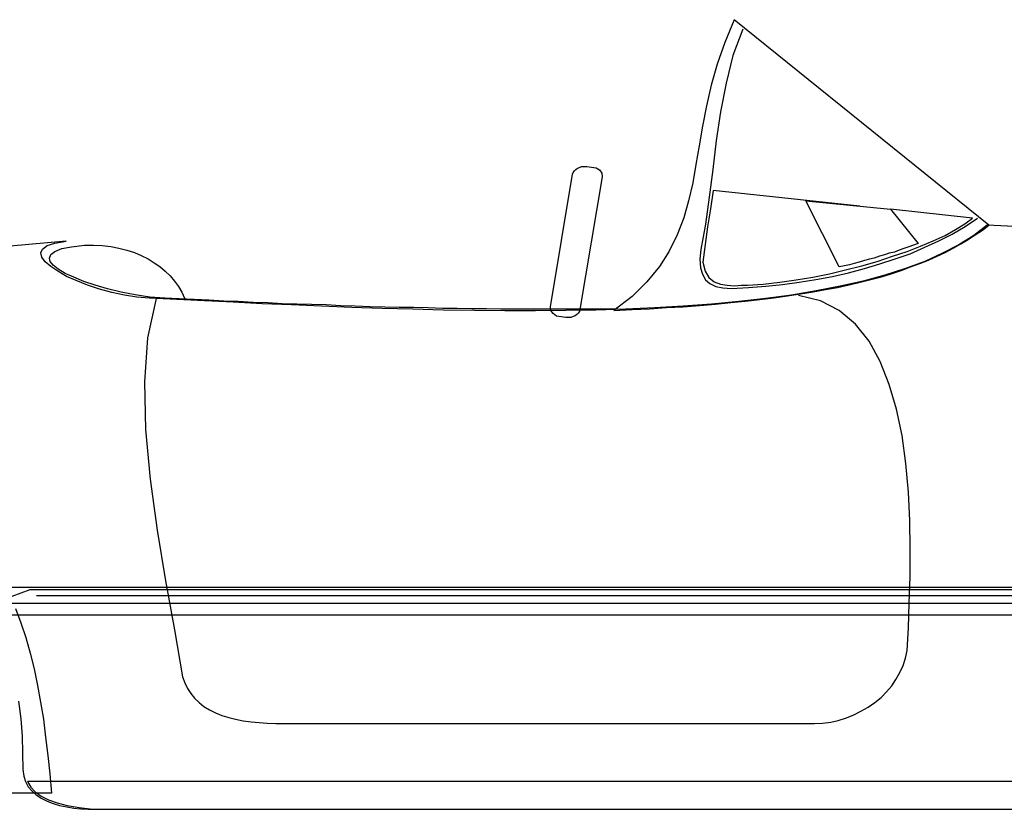
# Model space of a CAD drawing. Units: millimetres. Extents: x -48559 to 356317, y 32193 to 508246.
# Drawn here: x 248981 to 250305, y 135895 to 136958 of the extents above; entities that cross this region are included whole.
import ezdxf

# ---------------------------------------------------------------- set-up
doc = ezdxf.new("R2010")
doc.units = ezdxf.units.MM
doc.header["$LTSCALE"] = 5000
doc.header["$MEASUREMENT"] = 0
doc.layers.add('0_Very Thin', color=8, linetype='Continuous')

# ---------------------------------------------------------------- blocks, each defined once
blk = doc.blocks.new('erwerwe')
at = {"linetype": 'Continuous'}
for points in [[(406.4979, 20.0493), (406.1553, 20.3258), (406.1426, 20.2953), (406.1323, 20.266), (406.1243, 20.2378), (406.1179, 20.2097), (406.1127, 20.1827), (406.1081, 20.1562), (406.1036, 20.1309), (406.0995, 20.1062), (406.0938, 20.0821), (406.0874, 20.0591), (406.0788, 20.0361), (406.0679, 20.0142), (406.0547, 19.9935), (406.038, 19.9728), (406.0179, 19.9533), (405.9932, 19.9343), (406.0179, 19.9355), (406.0415, 19.9366), (406.0645, 19.9384), (406.0869, 19.9395), (406.1087, 19.9412), (406.13, 19.943), (406.1507, 19.9452), (406.1702, 19.947), (406.1898, 19.9493), (406.2087, 19.9516), (406.2271, 19.9539), (406.2444, 19.9568), (406.2616, 19.9596), (406.2783, 19.9625), (406.2944, 19.9654), (406.3099, 19.9688), (406.3249, 19.9723), (406.3392, 19.9763), (406.3536, 19.9797), (406.3668, 19.9838), (406.38, 19.9884), (406.3927, 19.993), (406.4053, 19.9976), (406.4168, 20.0022), (406.4283, 20.0073), (406.4392, 20.0125), (406.4502, 20.0183), (406.4605, 20.024), (406.4703, 20.0298), (406.4795, 20.0361), (406.4893, 20.0424), (406.4979, 20.0493)], [(406.1668, 20.3132), (406.1536, 20.2775), (406.1444, 20.2402), (406.1369, 20.2016), (406.1312, 20.1631), (406.1265, 20.124), (406.1219, 20.0867), (406.1168, 20.0505), (406.1105, 20.0165), (406.1093, 20.0033), (406.1099, 19.9918), (406.1127, 19.9832), (406.1168, 19.9757), (406.1225, 19.9706), (406.1306, 19.9665), (406.1403, 19.9648), (406.1518, 19.9642), (406.1748, 19.9654), (406.1978, 19.9671), (406.2202, 19.9694), (406.2427, 19.9723), (406.2651, 19.9763), (406.2875, 19.9803), (406.3093, 19.9849), (406.3306, 19.9907), (406.3513, 19.997), (406.372, 20.0039), (406.3921, 20.0108), (406.4117, 20.0194), (406.4306, 20.028), (406.4485, 20.0372), (406.4663, 20.0476), (406.4829, 20.0585)], [(405.957, 20.1281), (405.9633, 20.1275), (405.9696, 20.1263), (405.9742, 20.1235), (405.9771, 20.1194), (405.9777, 20.1143), (405.9478, 19.9355), (405.9472, 19.9332), (405.9455, 19.9309), (405.9438, 19.9292), (405.9415, 19.9274), (405.9386, 19.9263), (405.9357, 19.9251), (405.9323, 19.9251), (405.9288, 19.9251), (405.9225, 19.9257), (405.9162, 19.9269), (405.9116, 19.9303), (405.9087, 19.9343), (405.9081, 19.9395), (405.938, 20.1177), (405.9386, 20.12), (405.9403, 20.1223), (405.9421, 20.124), (405.9443, 20.1258), (405.9472, 20.1269), (405.9501, 20.1281), (405.9535, 20.1281), (405.957, 20.1281)], [(406.3243, 20.0746), (406.1271, 20.0959), (406.1237, 20.0711), (406.1196, 20.047), (406.1162, 20.0234), (406.1133, 19.9993), (406.1162, 19.9872), (406.1214, 19.9786), (406.1283, 19.9728), (406.1369, 19.97), (406.1461, 19.9683), (406.1559, 19.9677), (406.1651, 19.9683), (406.1731, 19.9683), (406.1944, 19.97), (406.2168, 19.9723), (406.2386, 19.9757), (406.261, 19.9792), (406.2835, 19.9838), (406.3053, 19.989), (406.3271, 19.9947), (406.3478, 20.0004), (406.3685, 20.0073), (406.3881, 20.0137), (406.4059, 20.0211), (406.4232, 20.028), (406.4392, 20.0355), (406.453, 20.0436), (406.4657, 20.051), (406.476, 20.0585), (406.3657, 20.0706), (406.3657, 20.0706)], [(406.2519, 20.0821), (406.3657, 20.0706), (406.403, 20.0246), (406.3967, 20.0223), (406.3904, 20.02), (406.3835, 20.0177), (406.3772, 20.0154), (406.3709, 20.0131), (406.364, 20.0114), (406.3576, 20.0091), (406.3507, 20.0073), (406.3438, 20.005), (406.3375, 20.0033), (406.3306, 20.0016), (406.3237, 19.9993), (406.3168, 19.9976), (406.3105, 19.9959), (406.3036, 19.9947), (406.2967, 19.993), (406.2519, 20.0821)], [(405.1925, 19.4084), (405.1953, 19.3848), (405.1971, 19.3612), (405.1976, 19.3388), (405.1982, 19.3164), (405.1994, 19.3078), (405.2017, 19.3003), (405.2051, 19.2934), (405.2103, 19.2877), (405.216, 19.2825), (405.2229, 19.2779), (405.231, 19.2739), (405.239, 19.271), (405.2476, 19.2681), (405.2574, 19.2664), (405.2666, 19.2647), (405.2764, 19.2635), (405.2862, 19.263), (405.2959, 19.263), (405.3051, 19.263), (405.3143, 19.263), (406.8353, 19.263)], [(406.5416, 20.047), (406.4956, 20.0493), (406.4778, 20.0355), (406.4576, 20.0229), (406.4358, 20.0114), (406.4117, 20.0004), (406.3858, 19.9907), (406.3582, 19.9821), (406.3289, 19.974), (406.2979, 19.9671), (406.2657, 19.9608), (406.2323, 19.955), (406.1978, 19.9504), (406.1616, 19.9464), (406.1248, 19.943), (406.0869, 19.9401), (406.0484, 19.9378), (406.0093, 19.9361), (405.9691, 19.9349), (405.9288, 19.9343), (405.888, 19.9338), (405.8466, 19.9338), (405.8058, 19.9343), (405.7644, 19.9349), (405.723, 19.9361), (405.6816, 19.9372), (405.6408, 19.9384), (405.6, 19.9401), (405.5598, 19.9418), (405.5201, 19.9435), (405.481, 19.9458), (405.4425, 19.9476), (405.4052, 19.9493), (405.3684, 19.951), (405.3517, 19.9521), (405.335, 19.955), (405.3178, 19.9585), (405.3011, 19.9631), (405.285, 19.9683), (405.2701, 19.9746), (405.2568, 19.9803), (405.2454, 19.9872), (405.2356, 19.9935), (405.2281, 19.9999), (405.2235, 20.0062), (405.2223, 20.0119), (405.2247, 20.0171), (405.231, 20.0217), (405.2413, 20.0252), (405.2563, 20.0275), (403.9905, 19.9148)], [(405.9989, 19.9361), (405.9794, 19.9361), (405.9593, 19.9361), (405.9397, 19.9361), (405.9202, 19.9361), (405.9007, 19.9361), (405.8811, 19.9361), (405.8616, 19.9361), (405.8415, 19.9361), (405.8219, 19.9366), (405.8024, 19.9366), (405.7828, 19.9372), (405.7633, 19.9372), (405.7437, 19.9378), (405.7242, 19.9384), (405.7046, 19.9384), (405.6851, 19.9389), (405.665, 19.9395), (405.6454, 19.9401), (405.6259, 19.9407), (405.6063, 19.9418), (405.5868, 19.9424), (405.5667, 19.943), (405.5471, 19.9435), (405.5276, 19.9447), (405.508, 19.9452), (405.4879, 19.9464), (405.4684, 19.947), (405.4483, 19.9481), (405.4287, 19.9493), (405.4086, 19.9499), (405.3891, 19.951), (405.3689, 19.9521), (405.3494, 19.9556), (405.3304, 19.959), (405.312, 19.9637), (405.2953, 19.9683), (405.2804, 19.9734), (405.2666, 19.9792), (405.2551, 19.9843), (405.2459, 19.9901), (405.239, 19.9953), (405.235, 20.0004), (405.2339, 20.005), (405.2356, 20.0096), (405.2413, 20.0137), (405.2505, 20.0177), (405.2637, 20.02), (405.281, 20.0223), (405.2931, 20.0223), (405.3051, 20.0217), (405.3166, 20.0206), (405.3275, 20.0183), (405.3379, 20.0154), (405.3482, 20.0125), (405.3574, 20.0085), (405.3666, 20.0039), (405.3747, 19.9987), (405.3827, 19.9935), (405.3896, 19.9872), (405.3965, 19.9809), (405.4023, 19.974), (405.4074, 19.9665), (405.4121, 19.959), (405.4155, 19.951)], [(405.9989, 19.9361), (405.9794, 19.9361), (405.9593, 19.9361), (405.9397, 19.9361), (405.9202, 19.9361), (405.9007, 19.9361), (405.8811, 19.9361), (405.8616, 19.9361), (405.8415, 19.9361), (405.8219, 19.9366), (405.8024, 19.9366), (405.7828, 19.9372), (405.7633, 19.9372), (405.7437, 19.9378), (405.7242, 19.9384), (405.7046, 19.9384), (405.6851, 19.9389), (405.665, 19.9395), (405.6454, 19.9401), (405.6259, 19.9407), (405.6063, 19.9418), (405.5868, 19.9424), (405.5667, 19.943), (405.5471, 19.9435), (405.5276, 19.9447), (405.508, 19.9452), (405.4879, 19.9464), (405.4684, 19.947), (405.4483, 19.9481), (405.4287, 19.9493), (405.4086, 19.9499), (405.3891, 19.951), (405.3689, 19.9521), (405.3494, 19.9556), (405.3304, 19.959), (405.312, 19.9637), (405.2953, 19.9683), (405.2804, 19.9734), (405.2666, 19.9792), (405.2551, 19.9843), (405.2459, 19.9901), (405.239, 19.9953), (405.235, 20.0004), (405.2339, 20.005), (405.2356, 20.0096), (405.2413, 20.0137), (405.2505, 20.0177), (405.2637, 20.02), (405.281, 20.0223), (405.2931, 20.0223), (405.3051, 20.0217), (405.3166, 20.0206), (405.3275, 20.0183), (405.3379, 20.0154), (405.3482, 20.0125), (405.3574, 20.0085), (405.3666, 20.0039), (405.3747, 19.9987), (405.3827, 19.9935), (405.3896, 19.9872), (405.3965, 19.9809), (405.4023, 19.974), (405.4074, 19.9665), (405.4121, 19.959), (405.4155, 19.951)], [(405.9989, 19.9361), (405.9794, 19.9361), (405.9593, 19.9361), (405.9397, 19.9361), (405.9202, 19.9361), (405.9007, 19.9361), (405.8811, 19.9361), (405.8616, 19.9361), (405.8415, 19.9361), (405.8219, 19.9366), (405.8024, 19.9366), (405.7828, 19.9372), (405.7633, 19.9372), (405.7437, 19.9378), (405.7242, 19.9384), (405.7046, 19.9384), (405.6851, 19.9389), (405.665, 19.9395), (405.6454, 19.9401), (405.6259, 19.9407), (405.6063, 19.9418), (405.5868, 19.9424), (405.5667, 19.943), (405.5471, 19.9435), (405.5276, 19.9447), (405.508, 19.9452), (405.4879, 19.9464), (405.4684, 19.947), (405.4483, 19.9481), (405.4287, 19.9493), (405.4086, 19.9499), (405.3891, 19.951), (405.3689, 19.9521), (405.3494, 19.9556), (405.3304, 19.959), (405.312, 19.9637), (405.2953, 19.9683), (405.2804, 19.9734), (405.2666, 19.9792), (405.2551, 19.9843), (405.2459, 19.9901), (405.239, 19.9953), (405.235, 20.0004), (405.2339, 20.005), (405.2356, 20.0096), (405.2413, 20.0137), (405.2505, 20.0177), (405.2637, 20.02), (405.281, 20.0223), (405.2931, 20.0223), (405.3051, 20.0217), (405.3166, 20.0206), (405.3275, 20.0183), (405.3379, 20.0154), (405.3482, 20.0125), (405.3574, 20.0085), (405.3666, 20.0039), (405.3747, 19.9987), (405.3827, 19.9935), (405.3896, 19.9872), (405.3965, 19.9809), (405.4023, 19.974), (405.4074, 19.9665), (405.4121, 19.959), (405.4155, 19.951)], [(405.3776, 19.9504), (405.3661, 19.8975), (405.362, 19.8383), (405.3632, 19.774), (405.3695, 19.7073), (405.3787, 19.6389), (405.3902, 19.5705), (405.4023, 19.5044), (405.4132, 19.4411), (405.4161, 19.4331), (405.4195, 19.4256), (405.4241, 19.4187), (405.4293, 19.4124), (405.4356, 19.4066), (405.4419, 19.4015), (405.4494, 19.3969), (405.4575, 19.3928), (405.4661, 19.3894), (405.4753, 19.3865), (405.4845, 19.3842), (405.4948, 19.3819), (405.5052, 19.3808), (405.5161, 19.3796), (405.527, 19.3791), (405.5385, 19.3785), (406.2634, 19.3785), (406.2743, 19.3791), (406.2852, 19.3802), (406.2955, 19.3825), (406.3065, 19.386), (406.3162, 19.39), (406.326, 19.3951), (406.3358, 19.4003), (406.3444, 19.4066), (406.353, 19.4135), (406.3605, 19.421), (406.3674, 19.4291), (406.3731, 19.4377), (406.3783, 19.4469), (406.3829, 19.4567), (406.3858, 19.4664), (406.3881, 19.4768), (406.3898, 19.5072), (406.391, 19.5406), (406.3921, 19.5762), (406.3921, 19.6136), (406.3915, 19.6515), (406.3898, 19.69), (406.3864, 19.7286), (406.3812, 19.7659), (406.3737, 19.8016), (406.364, 19.8349), (406.3519, 19.8659), (406.3369, 19.8929), (406.3185, 19.916), (406.2967, 19.9343), (406.2714, 19.9476), (406.2421, 19.9545)], [(405.1884, 19.5331), (405.1953, 19.5141), (405.2022, 19.494), (405.208, 19.4733), (405.2132, 19.4521), (405.2178, 19.4296), (405.2218, 19.4072), (405.2258, 19.3842), (405.2287, 19.3601), (405.2316, 19.3354), (405.2344, 19.3106), (405.2367, 19.2848), (405.154, 19.2848)], [(405.1586, 19.5406), (407.1589, 19.5406), (407.0859, 19.5584), (405.2074, 19.5584), (405.1586, 19.5406)], [(405.1758, 19.5245), (405.1729, 19.5337), (405.17, 19.5435), (405.1672, 19.5526), (405.1643, 19.5618), (407.098, 19.5618), (407.0974, 19.5613), (407.0968, 19.5613), (407.0963, 19.5607), (407.0957, 19.5601), (407.0963, 19.5262), (407.1618, 19.5406), (407.1589, 19.5366), (407.1561, 19.5325), (407.1532, 19.5285), (407.1503, 19.5245), (405.1758, 19.5245)], [(405.2166, 19.5509), (407.0894, 19.5509)], [(405.2045, 19.3003), (405.2091, 19.2928), (405.2149, 19.2865), (405.2229, 19.2808), (405.2327, 19.2756), (405.2442, 19.2716), (405.258, 19.2681), (405.2741, 19.2652), (405.2925, 19.263), (406.8376, 19.2635)], [(406.937, 19.3003), (405.2045, 19.3003)]]:
    blk.add_lwpolyline(points, dxfattribs=at)

msp = doc.modelspace()

# ---------------------------------------------------------------- block references
at = {"layer": '0_Very Thin', "xscale": 1000, "yscale": 1000, "zscale": 1000}
msp.add_blockref('erwerwe', (-156213.36083, 116631.85883), dxfattribs=at)

doc.saveas('drawing.dxf')
